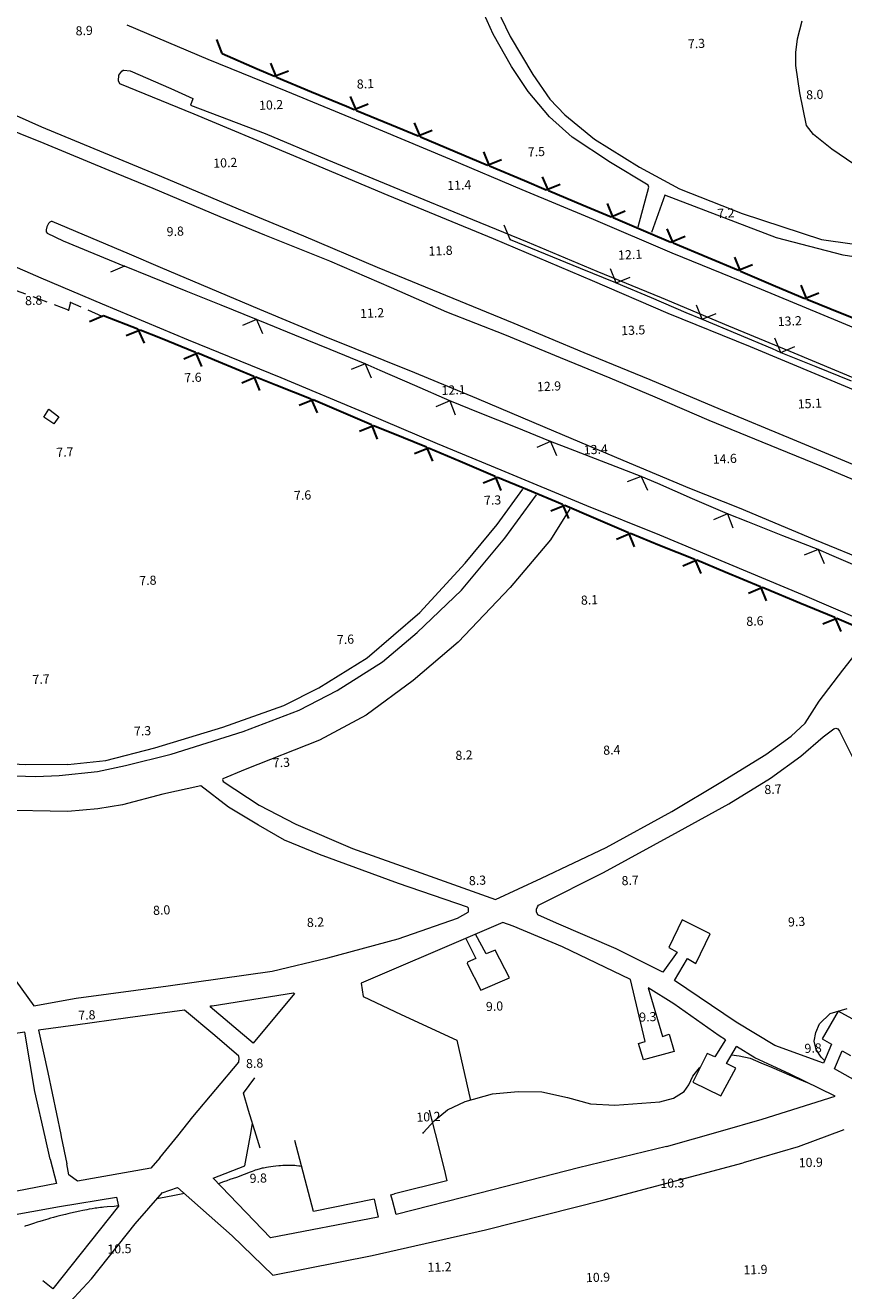
# Model space of a CAD drawing. Units: millimetres. Extents: x 12444 to 16938, y 1754 to 3775.
# Drawn here: x 12978 to 13086, y 3162 to 3329 of the extents above; entities that cross this region are included whole.
import ezdxf

# ---------------------------------------------------------------- set-up
doc = ezdxf.new("R2010")
doc.units = ezdxf.units.MM
for name, color, linetype, lineweight in [('B_BETONZEMIN', 251, 'Continuous', 0), ('EGRI_10M', 253, 'Continuous', 0), ('Y_KOT_NOKTASI', 251, 'Continuous', 0), ('YOL_KALDIRIM_KENARI_', 251, 'Continuous', 0), ('YOL_KOP_VIYADUK', 251, 'Continuous', 0), ('YOL_SOSE', 251, 'Continuous', 0)]:
    doc.layers.add(name, color=color, linetype=linetype, lineweight=lineweight)
doc.styles.get("Standard").update_dxf_attribs({"font": 'arial.ttf'})

msp = doc.modelspace()

# ---------------------------------------------------------------- linework, layer by layer
at = {"layer": 'B_BETONZEMIN', "lineweight": 13}
for points in [[(13058.93, 3302.22, 7.44), (13060.35, 3307.47, 7.44), (13060.27, 3307.73, 7.4), (13055.3, 3310.72, 7.48), (13050.24, 3314.04, 7.59), (13047.24, 3316.74, 7.59), (13044.44, 3320.06, 7.48), (13042.26, 3323.37, 7.48), (13039.81, 3327.64, 7.48), (13037.08, 3333.82, 7.48), (13034.45, 3340.51, 7.37), (13032.73, 3344.98, 7.29), (13030.25, 3349.03, 7.29), (13027.01, 3352.55, 7.29), (13024.63, 3354.84, 7.25), (13021.96, 3356.88, 7.18), (13017.94, 3359.12, 7.1), (13014.74, 3360.3, 7.07), (13010.78, 3361.39, 6.95), (13005.9, 3361.91, 6.88), (12997.24, 3362.58, 6.88), (12987.96, 3363.34, 6.88), (12977.98, 3363.85, 6.95)], [(13039.63, 3332.35, 7.43), (13042.07, 3327.32, 7.39), (13045.07, 3322.32, 7.35), (13047.3, 3319.06, 7.35), (13049.27, 3317, 7.43), (13053.16, 3313.77, 7.43), (13059.13, 3310.1, 7.43), (13064.39, 3307.25, 7.46), (13072.64, 3304, 7.46), (13083.08, 3300.55, 7.54), (13090.88, 3299.48, 7.65), (13096.97, 3298.55, 7.65), (13105.45, 3298.47, 7.5), (13116.16, 3298.48, 7.46), (13124.56, 3298.58, 7.54), (13131.33, 3299.03, 7.61), (13139.82, 3299.68, 7.61), (13147.83, 3300.18, 7.69), (13157.67, 3300.84, 7.76), (13167.3, 3301.64, 7.91), (13176.4, 3302.49, 7.88), (13186.19, 3303.14, 7.76), (13189.17, 3303.32, 7.85)], [(13124.62, 3329.42, 7.47), (13129.78, 3328.06, 7.4), (13128.59, 3319.38, 7.51), (13126.56, 3310.99, 7.55), (13124.81, 3303.75, 7.58), (13123.6, 3303.57, 7.58), (13115.6, 3303.44, 7.58), (13104.73, 3304.35, 7.58), (13099.34, 3305.14, 7.58), (13095.11, 3306.61, 7.58), (13089.17, 3309.26, 7.58), (13084.47, 3312.45, 7.62), (13082.05, 3314.39, 7.66), (13081.13, 3315.6, 7.66), (13080.24, 3319.89, 7.66), (13079.73, 3323.51, 7.62), (13079.7, 3325.2, 7.58), (13079.92, 3327.02, 7.55), (13080.53, 3329.37, 7.51)], [(13114.85, 3278.9, 8.23), (13118.19, 3286.24, 8.04), (13121.98, 3296.8, 7.52), (13113.6, 3296.78, 7.55), (13102.79, 3296.81, 7.52), (13099, 3296.91, 7.59), (13093.33, 3297.34, 7.59), (13085.96, 3298.51, 7.59), (13077.16, 3300.76, 7.59), (13062.43, 3306.41, 7.48), (13060.69, 3301.48, 7.44)], [(12980.63, 3277.13, 8.25), (12981.28, 3278.19, 8.25)], [(12981.28, 3278.19, 8.25), (12982.6, 3277.19, 8.25)], [(12981.92, 3276.29, 8.21), (12980.63, 3277.13, 8.21)], [(12982.6, 3277.19, 8.21), (12981.92, 3276.29, 8.21)], [(12975.5, 3229.91, 7.38), (12979.54, 3229.79, 7.23), (12982.63, 3229.95, 7.3), (12987.69, 3230.46, 7.34), (12991.38, 3231.27, 7.38), (12997.41, 3232.75, 7.38), (13006.9, 3235.73, 7.41), (13014.24, 3238.53, 7.41), (13019.28, 3241.12, 7.34), (13025.26, 3244.9, 7.41), (13029.8, 3248.78, 7.45), (13035.66, 3254.34, 7.41), (13041.38, 3261.19, 7.38), (13045.52, 3266.91, 7.38)], [(12983.76, 3231.37, 7.31), (12988.79, 3231.93, 7.35), (12995.22, 3233.56, 7.57), (13004.18, 3236.28, 7.54), (13012.22, 3239.17, 7.35), (13016.84, 3241.48, 7.35), (13023.24, 3245.45, 7.35), (13030.17, 3251.42, 7.39), (13036.14, 3257.89, 7.39), (13040.36, 3262.99, 7.43), (13043.74, 3267.65, 7.46)], [(13049.91, 3265.07, 7.5), (13047.4, 3261, 7.5), (13042.07, 3254.69, 7.69), (13035.21, 3247.52, 7.65), (13029.28, 3242.47, 7.61), (13023.08, 3237.87, 7.5)], [(13023.08, 3237.87, 7.5), (13016.94, 3234.57, 7.46), (13007.15, 3230.71, 7.5), (13004.18, 3229.51, 7.5), (13004.14, 3229.41, 7.5), (13004.25, 3229.14, 7.5), (13008.97, 3226.02, 7.95), (13013.84, 3223.5, 8.18), (13021.27, 3220.31, 8.32), (13030.28, 3217.09, 8.36), (13040.13, 3213.59, 8.66), (13046.19, 3216.42, 8.7), (13054.7, 3220.44, 8.7), (13063.36, 3225.18, 8.85), (13069.82, 3229.06, 8.89), (13075.75, 3232.7, 8.89), (13079.08, 3235.12, 8.89), (13080.96, 3236.84, 8.81), (13082.79, 3239.71, 8.77), (13085.9, 3243.83, 8.77), (13089.64, 3248.56, 8.62)], [(13076.36, 3229.57, 8.74), (13080.36, 3232.46, 8.77), (13083.33, 3235.01, 8.96), (13084.72, 3236.07, 8.85), (13084.99, 3236.15, 8.81), (13085.11, 3236.13, 8.81), (13085.24, 3236.07, 8.81), (13085.48, 3235.78, 8.81), (13088.9, 3228.91, 8.96), (13093.78, 3221.04, 9.11), (13098.92, 3214.04, 9.34), (13103.88, 3207.82, 9.49), (13110.76, 3200.09, 9.86), (13110.79, 3199.95, 9.86), (13105.17, 3196.67, 9.75), (13099.35, 3193.58, 9.9), (13090.64, 3189.85, 10.09), (13088.67, 3189.18, 10.09), (13088.34, 3189.31, 10.09), (13084.79, 3191.3, 10.09)], [(12983.76, 3231.37, 7.31), (12978.17, 3231.35, 7.39), (12969.44, 3231.83, 7.46)], [(12984.86, 3200.59, 8.25), (12996.98, 3202.2, 8.44), (13010.7, 3204.13, 8.44), (13018.05, 3205.89, 8.51), (13027.31, 3208.4, 8.62), (13035.13, 3211.14, 8.66), (13036.53, 3211.91, 8.66), (13036.58, 3212.03, 8.66), (13036.59, 3212.28, 8.66), (13036.58, 3212.43, 8.66), (13036.45, 3212.57, 8.62), (13027.35, 3215.71, 8.48), (13016.96, 3219.52, 8.14), (13012.35, 3221.4, 8.14), (13008.89, 3223.39, 8.14), (13004.95, 3225.78, 7.99), (13001.29, 3228.58, 7.72), (12996.29, 3227.48, 7.76), (12990.98, 3226.07, 7.61), (12987.72, 3225.53, 7.61), (12983.77, 3225.17, 7.61)], [(13070.89, 3226.21, 8.74), (13076.36, 3229.57, 8.74)], [(12983.77, 3225.17, 7.61), (12974.44, 3225.38, 7.54), (12963.48, 3226.79, 7.65), (12963.49, 3226.59, 7.65), (12963.52, 3225.93, 7.65), (12964.19, 3223.44, 7.72), (12965.29, 3220.92, 7.88), (12967.9, 3216.16, 7.91), (12971.08, 3211.31, 7.95), (12974.71, 3205.86, 8.02), (12979.31, 3199.6, 8.14), (12984.86, 3200.59, 8.25)], [(13089.07, 3196.81, 10.39), (13085.29, 3198.89, 10.35), (13083.2, 3195.21, 10.31), (13084.42, 3194.51, 10.31), (13083.35, 3192.02, 9.98), (13076.93, 3194.35, 9.75), (13071.85, 3197.44, 9.64), (13063.71, 3202.94, 9.38), (13065.43, 3205.8, 9.68), (13066.55, 3205.17, 9.68), (13068.43, 3209.06, 9.75), (13064.73, 3210.92, 9.64), (13062.97, 3207.28, 9.68), (13064.08, 3206.64, 9.64), (13062.18, 3204, 9.23), (13056.05, 3207.09, 8.89), (13048.16, 3210.46, 8.74), (13045.71, 3211.57, 8.66), (13045.54, 3211.95, 8.66), (13045.52, 3212.32, 8.66), (13045.66, 3212.64, 8.66), (13045.82, 3212.84, 8.66), (13045.99, 3212.92, 8.66), (13054.36, 3217.17, 8.74), (13064.26, 3222.57, 8.7), (13070.89, 3226.21, 8.7)], [(13070.43, 3195.11, 9.73), (13069.62, 3195.62, 9.68), (13063.65, 3199.84, 9.34), (13060.27, 3201.94, 9.15), (13062.14, 3195.56, 9.41), (13063.02, 3195.84, 9.41), (13063.66, 3193.58, 9.49), (13059.66, 3192.48, 9.52), (13058.97, 3194.62, 9.49), (13059.87, 3194.87, 9.49), (13057.92, 3203.07, 9.11), (13048.96, 3207.36, 8.89), (13042.47, 3210.1, 8.7), (13041.12, 3210.55, 8.66), (13037.09, 3208.83, 8.66), (13022.44, 3202.56, 8.48), (13022.69, 3200.81, 8.74), (13027.71, 3198.45, 9.15), (13035.02, 3195.07, 9.34), (13036.83, 3187.09, 10.01)], [(13036.21, 3208.45, 8.65), (13037.54, 3205.83, 9.1), (13036.45, 3205.32, 9.1), (13036.4, 3205.14, 9.1), (13038.22, 3201.66, 9.21), (13041.96, 3203.29, 9.03), (13040.08, 3206.92, 8.99), (13038.89, 3206.45, 8.99), (13037.52, 3209.01, 8.66)], [(13002.79, 3199.6, 8.44), (13013.53, 3201.31, 8.44)], [(13013.63, 3201.22, 8.81), (13008.2, 3194.67, 8.81)], [(13013.53, 3201.31, 8.44), (13013.63, 3201.22, 8.44)], [(12998.25, 3182.46, 9.61), (13000.25, 3184.94, 9.49), (13006.29, 3192.17, 9), (13006.34, 3192.66, 9), (13006.33, 3192.93, 8.93), (13003.14, 3195.69, 8.66), (12999.17, 3199, 8.21), (12991.68, 3198.01, 8.25), (12984.79, 3197.03, 8.18)], [(13002.55, 3199.44, 8.32), (13002.62, 3199.57, 8.32)], [(13008.2, 3194.67, 8.32), (13002.55, 3199.44, 8.32)], [(13002.62, 3199.57, 8.29), (13002.79, 3199.6, 8.29)], [(12984.79, 3197.03, 9.3), (12979.91, 3196.38, 9.3), (12981.14, 3190.8, 9.3), (12982.83, 3182.63, 9.3), (12982.89, 3182.32, 9.3)], [(12980.79, 3182.3, 9.19), (12979.44, 3188.28, 8.66), (12978.09, 3196.1, 8.18), (12967.94, 3194.66, 7.99), (12959.06, 3193.64, 8.1), (12960.26, 3186.35, 8.51), (12961.05, 3182.13, 8.81)], [(13070.43, 3195.11, 9.73), (13069.03, 3192.86, 10.15), (13068.05, 3193.31, 10.15), (13066.12, 3189.54, 10.18), (13069.83, 3187.71, 10.26), (13071.81, 3191.35, 10.26), (13070.57, 3192, 10.26), (13071.89, 3194.21, 9.84)], [(13069.77, 3183.08, 10.39), (13075.3, 3184.66, 10.43), (13084.89, 3187.69, 10.16), (13078.86, 3190.62, 10.12), (13074.32, 3192.71, 10.01), (13071.89, 3194.21, 9.84)], [(13084.79, 3191.3, 10.09), (13085.84, 3193.64, 10.35), (13086.94, 3193.03, 10.35)], [(13008.59, 3182.55, 9.31), (13007.6, 3185.77, 9.31), (13006.93, 3188.06, 9.31), (13008.44, 3190.1, 9.31)], [(13031.39, 3185.84, 10.24), (13032.17, 3182.75, 10.24)], [(13007.84, 3182.54, 9.71), (13008.12, 3184.07, 9.71)], [(13086.02, 3183.22, 10.46), (13080.01, 3181.02, 10.46), (13072.79, 3178.9, 10.46)], [(12981.45, 3179.39, 9.19), (12980.79, 3182.3, 9.19)], [(12982.89, 3182.32, 9.71), (12983.64, 3178.75, 9.71)], [(12995.92, 3179.56, 9.61), (12998.25, 3182.46, 9.61)], [(13007.2, 3178.99, 9.62), (13007.84, 3182.54, 9.62)], [(13009.11, 3180.84, 9.83), (13008.59, 3182.55, 9.83)], [(13024.16, 3174.12, 10), (13016.14, 3172.5, 10), (13013.71, 3181.85, 10)], [(13032.17, 3182.75, 10.51), (13033.35, 3178.05, 10.51)], [(13062.69, 3181.06, 10.39), (13069.77, 3183.08, 10.39)], [(13062.69, 3181.06, 10.35), (13051.09, 3178.22, 10.35), (13038.09, 3174.89, 10.6), (13027.06, 3172.07, 10.85), (13026.54, 3173.93, 10.72)], [(12981.45, 3179.39, 9.45), (12982.26, 3176.15, 9.55), (12975.67, 3174.88, 9.55), (12962.54, 3172.55, 9.57), (12961.94, 3177.37, 9.15)], [(12995.92, 3179.56, 9.73), (12994.7, 3178.2, 9.73), (12985.03, 3176.49, 9.73), (12983.92, 3177.33, 9.73), (12983.64, 3178.75, 9.73)], [(12996.19, 3174.93, 9.98), (12998.23, 3175.63, 10.16), (13005.41, 3169.29, 10.83), (13010.78, 3164.1, 11.23), (13023.89, 3166.68, 11.58), (13038.82, 3170.05, 10.93), (13054.45, 3174.02, 10.71), (13072.79, 3178.9, 10.46)], [(13024.16, 3174.12, 10.66), (13024.67, 3171.74, 10.71), (13010.48, 3169, 10.61), (13002.92, 3176.85, 10.21), (13007.1, 3178.48, 9.79), (13007.2, 3178.99, 9.43)], [(13033.71, 3176.52, 10.66), (13026.83, 3174.81, 10.66)], [(13033.35, 3178.05, 10.61), (13033.71, 3176.52, 10.61)], [(12986.89, 3163.62, 9.98), (12992.64, 3170.86, 9.98), (12996.25, 3174.99, 9.98)], [(13026.55, 3173.92, 10.66), (13026.33, 3174.67, 10.66), (13026.83, 3174.81, 10.66)], [(12976.78, 3165.98, 10.27), (12971.54, 3170.48, 9.9), (12971.68, 3171.16, 9.85), (12982.67, 3173.15, 9.95), (12990.17, 3174.36, 9.82), (12990.43, 3173.2, 9.93), (12981.8, 3162.29, 11.25)], [(12981.8, 3162.29, 11.07), (12980.47, 3163.34, 11.07)], [(12984.04, 3160.54, 11.05), (12986.89, 3163.62, 11.05)]]:
    msp.add_polyline3d(points, dxfattribs=at)
at = {"layer": 'EGRI_10M', "elevation": 10}
for points in [[(13083.5, 3192.38), (13083.07, 3192.83), (13082.4, 3193.83), (13082.13, 3194.91), (13082.35, 3196.08), (13082.85, 3197.21), (13084.25, 3198.59), (13086.49, 3199.24)], [(13071.24, 3193.12), (13072.23, 3193), (13073.68, 3192.67), (13075.09, 3192.09), (13076.51, 3191.49), (13077.83, 3190.92), (13080.17, 3189.91), (13081.22, 3189.47)], [(13030.55, 3182.74), (13030.66, 3182.87), (13032.07, 3184.41), (13033.8, 3185.88), (13036.14, 3186.99), (13039.72, 3187.97), (13043.14, 3188.27), (13046.25, 3188.26), (13049.61, 3187.48), (13052.64, 3186.66), (13055.85, 3186.49), (13061.77, 3186.95), (13063.6, 3187.43), (13064.98, 3188.29), (13065.61, 3189.15), (13066.13, 3190.32), (13067.02, 3191.41), (13067.12, 3191.49)], [(13014.6, 3178.4), (13014.37, 3178.44), (13014.2, 3178.46), (13013.93, 3178.49), (13013.67, 3178.52), (13013.49, 3178.53), (13013.33, 3178.54), (13013.17, 3178.55), (13013.02, 3178.55), (13012.75, 3178.56), (13012.51, 3178.55), (13012.3, 3178.54), (13012.12, 3178.54), (13011.8, 3178.51), (13011.56, 3178.49), (13011.2, 3178.45), (13010.84, 3178.41), (13010.51, 3178.36), (13010.22, 3178.32), (13009.97, 3178.28), (13009.76, 3178.24), (13009.57, 3178.2), (13009.4, 3178.17), (13009.26, 3178.13), (13009.01, 3178.07), (13008.82, 3178.02), (13008.68, 3177.98), (13008.48, 3177.91), (13008.27, 3177.84), (13008.06, 3177.76), (13007.69, 3177.62), (13007.14, 3177.4), (13006.86, 3177.29), (13006.58, 3177.19), (13006.01, 3176.98), (13005.14, 3176.68), (13004.71, 3176.52), (13004.28, 3176.37), (13003.95, 3176.24), (13003.62, 3176.12)], [(12999.13, 3174.83), (12998.48, 3174.71), (12997.82, 3174.58), (12996.67, 3174.37), (12995.51, 3174.15)], [(12990.42, 3173.22), (12990.13, 3173.18), (12989.87, 3173.16), (12988.97, 3173.08), (12988.52, 3173.04), (12988.29, 3173.02), (12988.07, 3172.99), (12987.82, 3172.96), (12987.58, 3172.93), (12987.36, 3172.9), (12986.96, 3172.83), (12986.6, 3172.77), (12986.29, 3172.71), (12985.74, 3172.6), (12985.34, 3172.51), (12984.11, 3172.24), (12983.77, 3172.16), (12983.45, 3172.09), (12982.86, 3171.94), (12982.34, 3171.81), (12981.88, 3171.69), (12981.49, 3171.58), (12981.14, 3171.48), (12980.54, 3171.31), (12980.09, 3171.17), (12979.75, 3171.06), (12979.24, 3170.9), (12978.73, 3170.74), (12978.48, 3170.65), (12978.26, 3170.57), (12978.07, 3170.49)]]:
    msp.add_lwpolyline(points, dxfattribs=at)
at = {"layer": 'YOL_KALDIRIM_KENARI_'}
for p, q in [((12978.26, 3293.34, 5.64), (12976.38, 3294.03, 5.64)), ((12981.07, 3292.29, 5.64), (12979.19, 3292.99, 5.64)), ((12983.88, 3291.25, 5.64), (12982.01, 3291.95, 5.64)), ((12984.14, 3292.24, 5.64), (12983.88, 3291.25, 5.64)), ((12985.54, 3291.63, 5.64), (12984.14, 3292.24, 5.64)), ((12988.29, 3290.43, 5.64), (12986.45, 3291.23, 5.64))]:
    msp.add_line(p, q, dxfattribs=at)
for p in [(12984.14, 3292.24, 9.27), (12984.14, 3292.24, 9.27), (12983.88, 3291.25, 9.24), (12983.88, 3291.25, 9.24), (12988.29, 3290.43, 9.49)]:
    msp.add_point(p, dxfattribs=at)
at = {"layer": 'YOL_KOP_VIYADUK', "lineweight": 30}
for p, q in [((13004.13, 3325.06, 19.16), (13003.39, 3326.93, 19.16)), ((13004.13, 3325.06, 19.16), (13008.71, 3323.07, 19.16)), ((13011.27, 3321.95, 19.16), (13010.51, 3323.8, 19.16)), ((13008.71, 3323.07, 19.16), (13010.99, 3322.07, 19.16)), ((13010.99, 3322.07, 19.16), (13012.85, 3322.8, 19.16)), ((13011.27, 3321.95, 19.16), (13015.88, 3320.03, 19.16)), ((13015.88, 3320.03, 19.16), (13020.5, 3318.11, 19.16)), ((13021.8, 3317.56, 19.16), (13021.03, 3319.41, 19.16)), ((13021.52, 3317.68, 19.16), (13023.37, 3318.44, 19.16)), ((13020.5, 3318.11, 19.16), (13021.52, 3317.68, 19.16)), ((13021.8, 3317.56, 19.16), (13026.42, 3315.66, 19.16)), ((13026.42, 3315.66, 19.16), (13029.95, 3314.21, 19.16)), ((13030.23, 3314.1, 19.16), (13029.47, 3315.95, 19.16)), ((13029.95, 3314.21, 19.16), (13031.8, 3314.98, 19.16)), ((13030.23, 3314.1, 19.16), (13034.83, 3312.15, 19.16)), ((13034.83, 3312.15, 19.16), (13039.06, 3310.37, 19.16)), ((13039.34, 3310.25, 19.16), (13038.58, 3312.1, 19.16)), ((13039.06, 3310.37, 19.16), (13040.91, 3311.12, 19.16)), ((13039.34, 3310.25, 19.16), (13043.95, 3308.32, 19.16)), ((13043.95, 3308.32, 19.16), (13046.82, 3307.11, 19.16)), ((13047.1, 3307, 19.16), (13046.33, 3308.84, 19.16)), ((13046.82, 3307.11, 19.16), (13048.67, 3307.87, 19.16)), ((13047.1, 3307, 19.16), (13051.71, 3305.08, 19.16)), ((13051.71, 3305.08, 19.16), (13055.38, 3303.55, 19.16)), ((13055.65, 3303.44, 19.16), (13054.9, 3305.29, 19.16)), ((13055.38, 3303.55, 19.16), (13057.22, 3304.32, 19.16)), ((13055.65, 3303.44, 19.16), (13060.26, 3301.5, 19.16)), ((13060.26, 3301.5, 19.16), (13063.26, 3300.23, 19.16)), ((13063.54, 3300.12, 19.16), (13062.78, 3301.97, 19.16)), ((13063.26, 3300.23, 19.16), (13065.11, 3300.99, 19.16)), ((13063.54, 3300.12, 19.16), (13068.15, 3298.18, 19.16)), ((13068.15, 3298.18, 19.16), (13072.17, 3296.5, 19.16)), ((13072.44, 3296.38, 19.16), (13071.69, 3298.23, 19.16)), ((13072.17, 3296.5, 19.16), (13074.02, 3297.25, 19.16)), ((13072.44, 3296.38, 19.16), (13077.05, 3294.43, 19.16)), ((13077.05, 3294.43, 19.16), (13080.9, 3292.8, 19.16)), ((13081.18, 3292.69, 19.16), (13080.4, 3294.53, 19.16)), ((13080.9, 3292.8, 19.16), (13082.76, 3293.55, 19.16)), ((13081.18, 3292.69, 19.16), (13085.82, 3290.81, 19.16)), ((12988.48, 3290.52, 9.49), (12986.65, 3289.72, 9.49)), ((12993.02, 3288.74, 9.49), (12988.48, 3290.52, 9.49)), ((13085.82, 3290.81, 19.16), (13090.45, 3288.94, 19.16)), ((12993.3, 3288.63, 9.49), (12991.46, 3287.85, 9.49)), ((12993.02, 3288.74, 9.49), (12993.83, 3286.91, 9.49)), ((12995.98, 3287.55, 9.49), (12993.3, 3288.63, 9.49)), ((13000.61, 3285.68, 9.49), (12995.98, 3287.55, 9.49)), ((13000.89, 3285.57, 9.49), (12999.04, 3284.8, 9.49)), ((13000.61, 3285.68, 9.49), (13001.39, 3283.84, 9.49)), ((13003.65, 3284.43, 9.49), (13000.89, 3285.57, 9.49)), ((13008.28, 3282.53, 9.49), (13003.65, 3284.43, 9.49)), ((13008.55, 3282.42, 9.49), (13006.72, 3281.62, 9.49)), ((13008.28, 3282.53, 9.49), (13009.04, 3280.68, 9.49)), ((13011.18, 3281.38, 9.49), (13008.55, 3282.42, 9.49)), ((13015.83, 3279.54, 9.49), (13011.18, 3281.38, 9.49)), ((13016.11, 3279.42, 9.49), (13014.25, 3278.68, 9.49)), ((13015.83, 3279.54, 9.49), (13016.63, 3277.7, 9.49)), ((13019.18, 3278.1, 9.49), (13016.11, 3279.42, 9.49)), ((13023.78, 3276.13, 9.49), (13019.18, 3278.1, 9.49)), ((13024.05, 3276.02, 9.49), (13022.21, 3275.24, 9.49)), ((13023.78, 3276.13, 9.49), (13024.52, 3274.27, 9.49)), ((13026.4, 3275.07, 9.49), (13024.05, 3276.02, 9.49)), ((13031.04, 3273.2, 9.49), (13026.4, 3275.07, 9.49)), ((13031.04, 3273.2, 9.49), (13031.82, 3271.36, 9.49)), ((13031.32, 3273.08, 9.49), (13029.46, 3272.34, 9.49)), ((13035.5, 3271.3, 9.49), (13031.32, 3273.08, 9.49)), ((13040.1, 3269.34, 9.49), (13035.5, 3271.3, 9.49)), ((13040.38, 3269.22, 9.49), (13038.53, 3268.46, 9.49)), ((13040.1, 3269.34, 9.49), (13040.85, 3267.48, 9.49)), ((13044.37, 3267.56, 9.49), (13040.38, 3269.22, 9.49)), ((13048.98, 3265.63, 9.49), (13044.37, 3267.56, 9.49)), ((13049.26, 3265.51, 9.49), (13047.41, 3264.77, 9.49)), ((13048.98, 3265.63, 9.49), (13049.75, 3263.78, 9.49)), ((13053.06, 3263.89, 9.49), (13049.26, 3265.51, 9.49)), ((13057.65, 3261.92, 9.49), (13053.06, 3263.89, 9.49)), ((13057.92, 3261.81, 9.49), (13056.09, 3261.02, 9.49)), ((13057.65, 3261.92, 9.49), (13058.39, 3260.06, 9.49)), ((13061.76, 3260.26, 9.49), (13057.92, 3261.81, 9.49)), ((13066.4, 3258.4, 9.49), (13061.76, 3260.26, 9.49)), ((13066.68, 3258.29, 9.49), (13064.83, 3257.52, 9.49)), ((13066.4, 3258.4, 9.49), (13067.18, 3256.56, 9.49)), ((13070.42, 3256.73, 9.49), (13066.68, 3258.29, 9.49)), ((13075.04, 3254.81, 9.49), (13070.42, 3256.73, 9.49)), ((13075.04, 3254.81, 9.49), (13075.8, 3252.96, 9.49)), ((13075.31, 3254.69, 9.49), (13073.47, 3253.93, 9.49)), ((13075.63, 3254.56, 9.49), (13075.31, 3254.69, 9.49)), ((13080.25, 3252.65, 9.49), (13075.63, 3254.56, 9.49)), ((13084.86, 3250.74, 9.49), (13080.25, 3252.65, 9.49)), ((13085.14, 3250.62, 9.49), (13083.29, 3249.87, 9.49)), ((13084.86, 3250.74, 9.49), (13085.63, 3248.89, 9.49)), ((13087.6, 3249.58, 9.49), (13085.14, 3250.62, 9.49))]:
    msp.add_line(p, q, dxfattribs=at)
at = {"layer": 'YOL_KOP_VIYADUK'}
for p, q in [((13042.06, 3300.58, 29.12), (13041.29, 3302.43, 29.12)), ((13042.06, 3300.58, 29.12), (13046.68, 3298.68, 29.12)), ((13046.68, 3298.68, 29.12), (13051.3, 3296.78, 29.12)), ((12991.25, 3297.05, 9.6), (12989.41, 3296.27, 9.6)), ((12994.73, 3295.64, 9.6), (12991.25, 3297.05, 9.6)), ((13051.3, 3296.78, 29.12), (13055.93, 3294.88, 29.12)), ((13056.03, 3294.84, 29.12), (13055.27, 3296.69, 29.12)), ((12999.37, 3293.77, 9.6), (12994.73, 3295.64, 9.6)), ((13055.93, 3294.88, 29.12), (13056.03, 3294.84, 29.12)), ((13056.03, 3294.84, 29.12), (13057.87, 3295.61, 29.12)), ((13056.03, 3294.84, 29.12), (13060.63, 3292.9, 29.12)), ((13004, 3291.89, 9.6), (12999.37, 3293.77, 9.6)), ((13008.64, 3290.01, 9.6), (13004, 3291.89, 9.6)), ((13060.63, 3292.9, 29.12), (13065.24, 3290.96, 29.12)), ((13067.37, 3290.07, 29.12), (13066.61, 3291.92, 29.12)), ((13008.64, 3290.01, 9.6), (13006.79, 3289.23, 9.6)), ((13009.07, 3289.83, 9.6), (13008.64, 3290.01, 9.6)), ((13008.64, 3290.01, 9.6), (13009.42, 3288.17, 9.6)), ((13013.7, 3287.95, 9.6), (13009.07, 3289.83, 9.6)), ((13065.24, 3290.96, 29.12), (13067.37, 3290.07, 29.12)), ((13067.37, 3290.07, 29.12), (13069.22, 3290.82, 29.12)), ((13067.37, 3290.07, 29.12), (13071.97, 3288.12, 29.12)), ((13018.33, 3286.06, 9.6), (13013.7, 3287.95, 9.6)), ((13071.97, 3288.12, 29.12), (13076.58, 3286.18, 29.12)), ((13077.73, 3285.69, 29.12), (13076.95, 3287.54, 29.12)), ((13022.96, 3284.17, 9.6), (13018.33, 3286.06, 9.6)), ((13076.58, 3286.18, 29.12), (13077.73, 3285.69, 29.12)), ((13077.73, 3285.69, 29.12), (13079.58, 3286.45, 29.12)), ((13077.73, 3285.69, 29.12), (13082.36, 3283.81, 29.12)), ((13022.96, 3284.17, 9.6), (13021.1, 3283.44, 9.6)), ((13024.94, 3283.31, 9.6), (13022.96, 3284.17, 9.6)), ((13022.96, 3284.17, 9.6), (13023.74, 3282.33, 9.6)), ((13029.52, 3281.31, 9.6), (13024.94, 3283.31, 9.6)), ((13082.36, 3283.81, 29.12), (13086.99, 3281.92, 29.12)), ((13034.11, 3279.31, 9.6), (13029.52, 3281.31, 9.6)), ((13034.11, 3279.31, 9.6), (13032.27, 3278.52, 9.6)), ((13038.12, 3277.69, 9.6), (13034.11, 3279.31, 9.6)), ((13034.11, 3279.31, 9.6), (13034.84, 3277.45, 9.6)), ((13042.76, 3275.82, 9.6), (13038.12, 3277.69, 9.6)), ((13047.4, 3273.96, 9.6), (13042.76, 3275.82, 9.6)), ((13047.4, 3273.96, 9.6), (13045.57, 3273.15, 9.6)), ((13050.02, 3272.95, 9.6), (13047.4, 3273.96, 9.6)), ((13047.4, 3273.96, 9.6), (13048.18, 3272.12, 9.6)), ((13054.68, 3271.15, 9.6), (13050.02, 3272.95, 9.6)), ((13059.35, 3269.35, 9.6), (13054.68, 3271.15, 9.6)), ((13059.35, 3269.35, 9.6), (13057.49, 3268.62, 9.6)), ((13061.52, 3268.41, 9.6), (13059.35, 3269.35, 9.6)), ((13059.35, 3269.35, 9.6), (13060.16, 3267.52, 9.6)), ((13066.11, 3266.41, 9.6), (13061.52, 3268.41, 9.6)), ((13070.69, 3264.42, 9.6), (13066.11, 3266.41, 9.6)), ((13070.69, 3264.42, 9.6), (13068.86, 3263.63, 9.6)), ((13073.37, 3263.37, 9.6), (13070.69, 3264.42, 9.6)), ((13070.69, 3264.42, 9.6), (13071.43, 3262.56, 9.6)), ((13078.02, 3261.53, 9.6), (13073.37, 3263.37, 9.6)), ((13082.67, 3259.7, 9.6), (13078.02, 3261.53, 9.6)), ((13082.67, 3259.7, 9.6), (13080.82, 3258.95, 9.6)), ((13084.47, 3258.93, 9.6), (13082.67, 3259.7, 9.6)), ((13082.67, 3259.7, 9.6), (13083.47, 3257.86, 9.6)), ((13089.07, 3256.96, 9.6), (13084.47, 3258.93, 9.6))]:
    msp.add_line(p, q, dxfattribs=at)
for p in [(13004.05, 3325.26, 10.16), (13011.19, 3322.15, 10.54), (13011.19, 3322.15, 10.54), (13021.72, 3317.76, 10.88), (13021.72, 3317.76, 10.88), (13030.15, 3314.29, 11.33), (13030.15, 3314.29, 11.33), (13039.26, 3310.45, 11.81), (13039.26, 3310.45, 11.81), (13047.02, 3307.19, 12.26), (13047.02, 3307.19, 12.26), (13055.57, 3303.63, 12.56), (13055.57, 3303.63, 12.56), (13042.06, 3300.58, 12.86), (13063.46, 3300.31, 12.79), (13063.46, 3300.31, 12.79), (12991.25, 3297.05, 9.6), (13072.36, 3296.58, 13.01), (13072.36, 3296.58, 13.01), (13056.03, 3294.84, 13.65), (13056.03, 3294.84, 13.65), (13081.1, 3292.88, 13.39), (13081.1, 3292.88, 13.39), (12988.29, 3290.43, 9.49), (13008.64, 3290.01, 10.76), (13008.64, 3290.01, 10.76), (13067.37, 3290.07, 14.48), (13067.37, 3290.07, 14.48), (12993.11, 3288.55, 9.79), (12993.11, 3288.55, 9.79), (13000.69, 3285.49, 10.28), (13000.69, 3285.49, 10.28), (13077.73, 3285.69, 14.78), (13077.73, 3285.69, 14.78), (13022.96, 3284.17, 11.55), (13022.96, 3284.17, 11.55), (13008.36, 3282.33, 10.76), (13008.36, 3282.33, 10.76), (13015.91, 3279.34, 11.21), (13015.91, 3279.34, 11.21), (13034.11, 3279.31, 12.11), (13034.11, 3279.31, 12.11), (13023.86, 3275.93, 11.51), (13023.86, 3275.93, 11.51), (13047.4, 3273.96, 12.79), (13047.4, 3273.96, 12.79), (13031.12, 3273, 11.93), (13031.12, 3273, 11.93), (13040.18, 3269.14, 12.53), (13040.18, 3269.14, 12.53), (13059.35, 3269.35, 14.25), (13059.35, 3269.35, 14.25), (13049.07, 3265.44, 13.09), (13049.07, 3265.44, 13.09), (13070.69, 3264.42, 14.81), (13070.69, 3264.42, 14.81), (13057.73, 3261.72, 13.54), (13057.73, 3261.72, 13.54), (13066.48, 3258.21, 14.1), (13066.48, 3258.21, 14.1), (13082.67, 3259.7, 15.79), (13082.67, 3259.7, 15.79), (13075.12, 3254.61, 14.55), (13075.12, 3254.61, 14.55), (13084.95, 3250.54, 15), (13084.95, 3250.54, 15)]:
    msp.add_point(p, dxfattribs=at)
at = {"layer": 'YOL_SOSE', "lineweight": 13}
for points in [[(13156.73, 3259.95, 16.91), (13148.17, 3263.55, 16.65), (13139.23, 3267.27, 16.39), (13130.89, 3270.68, 15.9), (13122.53, 3274.17, 15.53), (13113.89, 3277.83, 15.11), (13105.93, 3281.18, 14.89), (13095.8, 3285.39, 14.55), (13085.23, 3289.78, 13.99), (13075.18, 3293.99, 13.58), (13063.42, 3298.76, 12.98), (13053.04, 3303.2, 12.53), (13043.67, 3307.12, 12.19), (13034.12, 3311.14, 11.66), (13021.83, 3316.28, 11.1), (13012.56, 3320.11, 10.54), (13002.27, 3324.28, 10.13), (12991.61, 3328.79, 9.75)], [(13087.33, 3280.75, 15.49), (13073.72, 3286.41, 14.55), (13062.9, 3290.83, 13.95), (13052.92, 3295.11, 13.31), (13039.87, 3300.64, 12.6), (13025.99, 3306.34, 11.59), (13013.04, 3311.8, 10.99), (13000.43, 3317.06, 10.46), (12990.63, 3321.09, 9.53), (12990.46, 3321.47, 9.53), (12990.51, 3322.2, 9.6), (12990.62, 3322.4, 9.64), (12990.88, 3322.73, 9.64), (12991.07, 3322.86, 9.64), (12991.17, 3322.89, 9.64), (12991.99, 3322.78, 9.68), (12997.36, 3320.48, 10.09), (13000.23, 3319.15, 10.01), (13000.23, 3319.1, 10.01), (12999.94, 3318.28, 10.13), (13009.77, 3314.52, 10.73), (13017.9, 3311.12, 11.29), (13027.49, 3307.13, 11.74), (13037.11, 3303.21, 12.19), (13044.29, 3300.24, 12.6), (13053.51, 3296.41, 12.83), (13061.96, 3292.9, 13.2), (13070.83, 3289.19, 13.58), (13078.93, 3285.83, 13.99), (13088.27, 3281.95, 14.4)], [(13090.35, 3267.64, 16.31), (13083.14, 3270.64, 15.83), (13075.29, 3273.86, 15.26), (13068.28, 3276.73, 14.7), (13061.19, 3279.79, 14.18), (13055.25, 3282.3, 13.84), (13048.68, 3284.98, 13.39), (13041.35, 3288.01, 12.86), (13033.74, 3290.97, 12.08), (13026.42, 3294.18, 11.78), (13018.3, 3297.7, 11.44), (13009.72, 3301.12, 10.88), (13003.86, 3303.56, 10.54), (12995, 3307.3, 10.13), (12989.22, 3309.66, 9.79), (12980.66, 3313.2, 9.26), (12967.72, 3318.41, 8.59)], [(12975.28, 3317.66, 8.89), (12980.32, 3315.39, 9.34), (12996.14, 3308.85, 10.16), (13006.24, 3304.59, 10.46), (13014.85, 3301.06, 10.95), (13024.56, 3296.93, 11.7), (13034.52, 3292.83, 12.3), (13042.56, 3289.53, 12.86), (13051.76, 3285.66, 13.54), (13060.48, 3282.13, 14.03), (13069.73, 3278.22, 14.66), (13079.29, 3274.25, 15.38), (13087.73, 3270.75, 15.94), (13097.02, 3266.89, 16.58), (13105.85, 3263.19, 17.21), (13114.46, 3259.52, 17.89), (13122.43, 3256.31, 18.3), (13130.06, 3253.08, 18.98), (13138.79, 3249.41, 19.65), (13147, 3246.04, 20.29), (13154.93, 3242.71, 20.7)], [(13089.75, 3257.91, 16.16), (13082.23, 3260.99, 15.75), (13072.29, 3265.14, 15.08), (13065.73, 3267.74, 14.55), (13056.95, 3271.42, 13.99), (13046.69, 3275.78, 13.2), (13037.69, 3279.59, 12.64), (13029.5, 3283, 12), (13017.59, 3287.79, 11.21), (13009.06, 3291.33, 10.61), (12996, 3296.88, 10.01), (12991.91, 3298.62, 9.75), (12981.72, 3302.92, 9.15), (12981.57, 3302.92, 9.15), (12981.41, 3302.83, 9.15), (12981.24, 3302.68, 9.15), (12980.99, 3302.23, 9.11), (12980.91, 3301.84, 9.11), (12980.94, 3301.59, 9.11), (12981.03, 3301.4, 9.11), (12983.17, 3300.4, 9.19), (12991.25, 3297.05, 9.6)], [(13161.06, 3220.15, 17.89), (13151.17, 3224.31, 17.51), (13141.81, 3228.33, 17.21), (13132.86, 3231.99, 16.95), (13122.48, 3236.32, 16.58), (13112.51, 3240.41, 16.01), (13102.88, 3244.42, 15.53), (13091.93, 3248.87, 15.23), (13080.58, 3253.72, 14.59), (13070.92, 3257.8, 14.03), (13061.79, 3261.59, 13.65), (13052.19, 3265.48, 13.13), (13040.87, 3270.16, 12.41), (13032.48, 3273.62, 11.81), (13023, 3277.68, 11.44), (13011.87, 3282.34, 10.84), (12999.66, 3287.3, 10.16), (12988.34, 3292.05, 9.34), (12980.25, 3295.45, 9.08), (12970.45, 3299.71, 8.66)]]:
    msp.add_polyline3d(points, dxfattribs=at)

# ---------------------------------------------------------------- texts
at = {"layer": 'Y_KOT_NOKTASI', "lineweight": 9}
for s, rotation, p in [('8.9', 2.4622, (12984.82, 3327.44, 8.89)), ('7.3', 2.4622, (13065.5, 3325.73, 7.32)), ('8.1', 2.4622, (13021.88, 3320.43, 8.1)), ('8.0', 362.4622, (13081.1, 3319.01, 7.95)), ('10.2', 362.4622, (13009, 3317.63, 10.22)), ('7.5', 2.4622, (13044.41, 3311.48, 7.54)), ('10.2', 2.5424, (13002.96, 3310, 10.15)), ('11.4', 2.4622, (13033.79, 3307.06, 11.44)), ('7.2', 362.4622, (13069.39, 3303.39, 7.17)), ('9.8', 2.4622, (12996.82, 3300.99, 9.77)), ('11.8', 2.5424, (13031.33, 3298.42, 11.78)), ('12.1', 2.4622, (13056.31, 3297.9, 12.11)), ('8.8', 362.4622, (12978.16, 3291.89, 8.85)), ('11.2', 2.4622, (13022.31, 3290.2, 11.15)), ('13.2', 2.4622, (13077.35, 3289.15, 13.22)), ('13.5', 362.5424, (13056.72, 3287.94, 13.54)), ('7.6', 362.4622, (12999.15, 3281.73, 7.59)), ('12.9', 2.4622, (13045.63, 3280.55, 12.91)), ('12.1', 2.4622, (13033.04, 3280.07, 12.1)), ('15.1', 362.5424, (13079.99, 3278.28, 15.05)), ('7.7', 2.4622, (12982.28, 3271.9, 7.72)), ('13.4', 2.4622, (13051.78, 3272.23, 13.36)), ('14.6', 2.4622, (13068.78, 3271, 14.55)), ('7.6', 2.4622, (13013.6, 3266.22, 7.59)), ('7.3', 2.4622, (13038.64, 3265.57, 7.34)), ('7.8', 2.4622, (12993.21, 3254.99, 7.85)), ('8.1', 362.5424, (13051.41, 3252.42, 8.08)), ('8.6', 2.5424, (13073.21, 3249.63, 8.58)), ('7.6', 2.4622, (13019.25, 3247.22, 7.59)), ('7.7', 362.4622, (12979.13, 3241.97, 7.72)), ('7.3', 2.4622, (12992.51, 3235.16, 7.34)), ('8.2', 362.5424, (13034.88, 3231.97, 8.2)), ('8.4', 2.5424, (13054.35, 3232.65, 8.45)), ('7.3', 362.5424, (13010.8, 3230.99, 7.32)), ('8.7', 362.5424, (13075.59, 3227.47, 8.7)), ('8.3', 2.5424, (13036.65, 3215.46, 8.33)), ('8.7', 2.5424, (13056.77, 3215.46, 8.7)), ('8.0', 362.5424, (12995.03, 3211.55, 7.95)), ('8.2', 2.5424, (13015.3, 3209.95, 8.2)), ('9.3', 2.5424, (13078.71, 3210.02, 9.33)), ('9.0', 2.5424, (13038.9, 3198.88, 8.96)), ('7.8', 362.4622, (12985.17, 3197.72, 7.82)), ('9.3', 362.5424, (13059.1, 3197.48, 9.33)), ('9.8', 2.5424, (13080.88, 3193.36, 9.84)), ('8.8', 362.5424, (13007.28, 3191.36, 8.83)), ('10.2', 362.5424, (13029.73, 3184.29, 10.21)), ('10.9', 361.6128, (13080.11, 3178.3, 10.94)), ('9.8', 1.6128, (13007.75, 3176.24, 9.79)), ('10.3', 1.6128, (13061.87, 3175.58, 10.32)), ('10.5', 1.6128, (12989, 3166.92, 10.5)), ('11.2', 1.6128, (13031.18, 3164.52, 11.16)), ('11.9', 1.6128, (13072.82, 3164.18, 11.91)), ('10.9', 1.6128, (13052.07, 3163.16, 10.94))]:
    msp.add_text(s, height=1.2, rotation=rotation, dxfattribs=at).set_placement(p)

doc.saveas('drawing.dxf')
